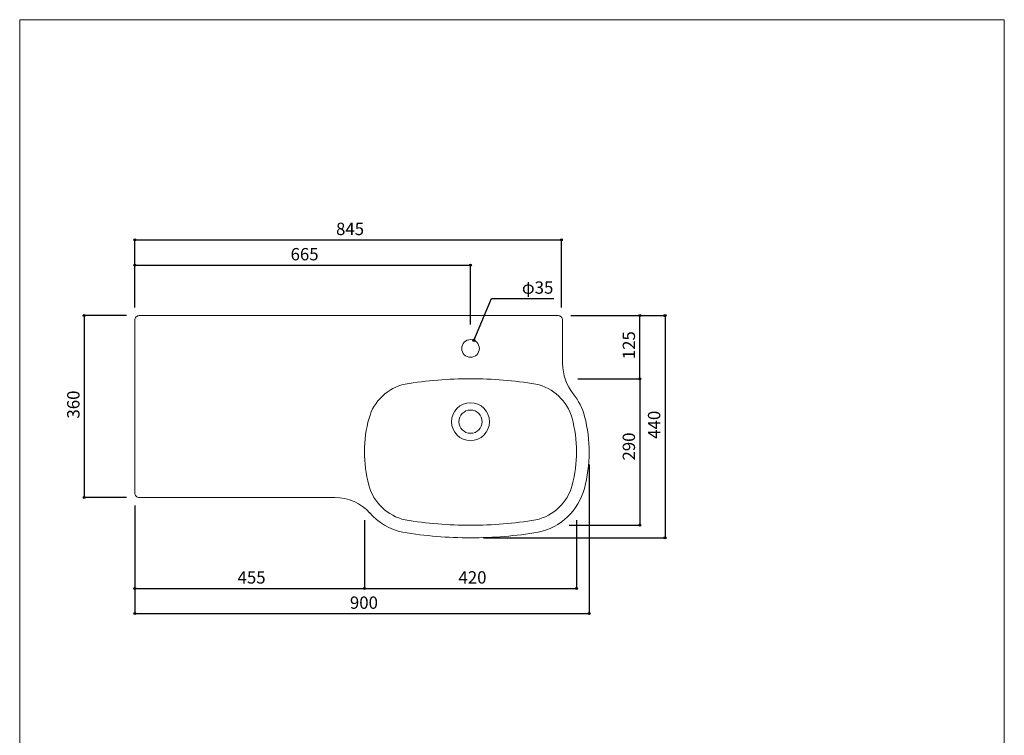
# Model space of a CAD drawing. Units: millimetres. Extents: x -975 to 975, y -1428 to 1406.
# Drawn here: x -975 to 975, y -11 to 1406 of the extents above; entities that cross this region are included whole.
import ezdxf

# ---------------------------------------------------------------- set-up
doc = ezdxf.new("R2010")
doc.units = ezdxf.units.MM
doc.header["$LTSCALE"] = 25.4
doc.header["$PDMODE"] = 1
doc.header["$PDSIZE"] = -2
for name, color, linetype in [('ARJ70-0023', 7, 'Continuous'), ('notes', 7, 'Continuous'), ('template', 7, 'Continuous')]:
    doc.layers.add(name, color=color, linetype=linetype)
doc.styles.add('ＭＳ ゴシック', font='txt', dxfattribs={"bigfont": 'ＭＳ ゴシック'})
doc.dimstyles.new('tform線あり', dxfattribs={"dimtxt": 24.432617, "dimasz": 3.999756, "dimexe": 0, "dimexo": 25, "dimgap": 0.5, "dimtad": 1, "dimdec": 1, "dimzin": 11, "dimdsep": 46, "dimtxsty": 'ＭＳ ゴシック', "dimblk": 'DOT', "dimcen": 0, "dimazin": 0, "dimtfac": 1, "dimtdec": 1, "dimtix": 1, "dimtofl": 0, "dimtmove": 0, "dimatfit": 0, "dimldrblk": 'DOT', "dimfxl": 1, "dimfrac": 2, "dimtolj": 1, "dimtzin": 11, "dimarcsym": 0})

# ---------------------------------------------------------------- blocks, each defined once
blk = doc.blocks.new('*D2')
at = {"linetype": 'Continuous', "lineweight": -2}
h = blk.add_hatch(color=0, dxfattribs=at)
edge = h.paths.add_edge_path()
edge.add_arc((-747.2, 920), 2, 0, 360, ccw=False)
h = blk.add_hatch(color=0, dxfattribs=at)
edge = h.paths.add_edge_path()
edge.add_arc((-82.2, 920), 2, 0, 360, ccw=False)
at = {"color": 0, "linetype": 'Continuous', "lineweight": -2}
for p, q in [((-747.2, 836), (-747.2, 920)), ((-747.2, 920), (-82.2, 920)), ((-82.2, 802.5), (-82.2, 920))]:
    blk.add_line(p, q, dxfattribs=at)
for centre in [(-747.2, 920), (-82.2, 920)]:
    blk.add_circle(centre, 2, dxfattribs=at)
at = {"layer": 'Defpoints', "color": 0, "lineweight": 0}
for p in [(-747.2, 920), (-747.2, 811), (-82.2, 777.5)]:
    blk.add_point(p, dxfattribs=at)
at = {"color": 0, "linetype": 'Continuous', "lineweight": -2}
blk.add_wipeout([(-438.5, 925), (-390.9, 925), (-390.9, 956.8), (-438.5, 956.8)], dxfattribs=at)
at = {"color": 0, "insert": (-438.5, 953.9), "char_height": 24.43, "attachment_point": 1, "line_spacing_factor": 0.782827, "style": 'ＭＳ ゴシック'}
blk.add_mtext('665', dxfattribs=at)
blk = doc.blocks.new('_DOT')
at = {"color": 0, "linetype": 'ByBlock', "lineweight": -2}
blk.add_line((-0.5, 0), (-1, 0), dxfattribs=at)
at = {"color": 0, "linetype": 'ByBlock', "lineweight": -2, "const_width": 0.5}
blk.add_lwpolyline([(-0.25, 0, 1), (0.25, 0, 1)], format="xyb", close=True, dxfattribs=at)
blk = doc.blocks.new('*D3')
at = {"linetype": 'Continuous', "lineweight": -2}
h = blk.add_hatch(color=0, dxfattribs=at)
edge = h.paths.add_edge_path()
edge.add_arc((-747.2, 970), 2, 0, 360, ccw=False)
h = blk.add_hatch(color=0, dxfattribs=at)
edge = h.paths.add_edge_path()
edge.add_arc((97.8, 970), 2, 0, 360, ccw=False)
at = {"color": 0, "linetype": 'Continuous', "lineweight": -2}
for p, q in [((-747.2, 836), (-747.2, 970)), ((-747.2, 970), (97.8, 970)), ((97.8, 836), (97.8, 970))]:
    blk.add_line(p, q, dxfattribs=at)
for centre in [(-747.2, 970), (97.8, 970)]:
    blk.add_circle(centre, 2, dxfattribs=at)
at = {"layer": 'Defpoints', "color": 0, "lineweight": 0}
for p in [(-747.2, 970), (-747.2, 811), (97.8, 811)]:
    blk.add_point(p, dxfattribs=at)
at = {"color": 0, "linetype": 'Continuous', "lineweight": -2}
blk.add_wipeout([(-348.5, 975), (-300.9, 975), (-300.9, 1006.8), (-348.5, 1006.8)], dxfattribs=at)
at = {"color": 0, "insert": (-348.5, 1003.9), "char_height": 24.43, "attachment_point": 1, "line_spacing_factor": 0.782827, "style": 'ＭＳ ゴシック'}
blk.add_mtext('845', dxfattribs=at)
blk = doc.blocks.new('*D4')
at = {"linetype": 'Continuous', "lineweight": -2}
h = blk.add_hatch(color=0, dxfattribs=at)
edge = h.paths.add_edge_path()
edge.add_arc((-75.4, 771.1), 2, 0, 360, ccw=False)
at = {"color": 0, "linetype": 'Continuous', "lineweight": -2}
for p, q in [((-75.4, 771.1), (-40.4, 853.9)), ((-40.4, 853.9), (83.1, 853.9))]:
    blk.add_line(p, q, dxfattribs=at)
blk.add_circle((-75.4, 771.1), 2, dxfattribs=at)
at = {"layer": 'Defpoints', "color": 0, "lineweight": 0}
for p in [(-75.4, 771.1), (-89, 738.9)]:
    blk.add_point(p, dxfattribs=at)
at = {"color": 0, "linetype": 'Continuous', "lineweight": -2}
blk.add_wipeout([(19.6, 858.9), (83.1, 858.9), (83.1, 890.7), (19.6, 890.7)], dxfattribs=at)
at = {"color": 0, "insert": (19.6, 887.8), "char_height": 24.43, "attachment_point": 1, "line_spacing_factor": 0.782827, "style": 'ＭＳ ゴシック'}
blk.add_mtext('φ35', dxfattribs=at)
blk = doc.blocks.new('*D5')
at = {"linetype": 'Continuous', "lineweight": -2}
h = blk.add_hatch(color=0, dxfattribs=at)
edge = h.paths.add_edge_path()
edge.add_arc((-747.2, 230), 2, 0, 360, ccw=False)
h = blk.add_hatch(color=0, dxfattribs=at)
edge = h.paths.add_edge_path()
edge.add_arc((152.8, 230), 2, 0, 360, ccw=False)
at = {"color": 0, "linetype": 'Continuous', "lineweight": -2}
for p, q in [((152.8, 525), (152.8, 230)), ((-747.2, 444), (-747.2, 230)), ((-747.2, 230), (152.8, 230))]:
    blk.add_line(p, q, dxfattribs=at)
for centre in [(-747.2, 230), (152.8, 230)]:
    blk.add_circle(centre, 2, dxfattribs=at)
at = {"layer": 'Defpoints', "color": 0, "lineweight": 0}
for p in [(152.8, 550), (-747.2, 469), (-747.2, 230)]:
    blk.add_point(p, dxfattribs=at)
at = {"color": 0, "linetype": 'Continuous', "lineweight": -2}
blk.add_wipeout([(-321, 235), (-273.4, 235), (-273.4, 266.8), (-321, 266.8)], dxfattribs=at)
at = {"color": 0, "insert": (-321, 263.9), "char_height": 24.43, "attachment_point": 1, "line_spacing_factor": 0.782827, "style": 'ＭＳ ゴシック'}
blk.add_mtext('900', dxfattribs=at)
blk = doc.blocks.new('*D6')
at = {"linetype": 'Continuous', "lineweight": -2}
h = blk.add_hatch(color=0, dxfattribs=at)
edge = h.paths.add_edge_path()
edge.add_arc((-292.2, 280), 2, 0, 360, ccw=False)
h = blk.add_hatch(color=0, dxfattribs=at)
edge = h.paths.add_edge_path()
edge.add_arc((127.8, 280), 2, 0, 360, ccw=False)
at = {"color": 0, "linetype": 'Continuous', "lineweight": -2}
for p, q in [((-292.2, 415.2), (-292.2, 280)), ((127.8, 415.2), (127.8, 280)), ((-292.2, 280), (127.8, 280))]:
    blk.add_line(p, q, dxfattribs=at)
for centre in [(-292.2, 280), (127.8, 280)]:
    blk.add_circle(centre, 2, dxfattribs=at)
at = {"layer": 'Defpoints', "color": 0, "lineweight": 0}
for p in [(-292.2, 440.2), (127.8, 440.2), (-292.2, 280)]:
    blk.add_point(p, dxfattribs=at)
at = {"color": 0, "linetype": 'Continuous', "lineweight": -2}
blk.add_wipeout([(-106, 285), (-58.4, 285), (-58.4, 316.8), (-106, 316.8)], dxfattribs=at)
at = {"color": 0, "insert": (-106, 313.9), "char_height": 24.43, "attachment_point": 1, "line_spacing_factor": 0.782827, "style": 'ＭＳ ゴシック'}
blk.add_mtext('420', dxfattribs=at)
blk = doc.blocks.new('*D10')
at = {"linetype": 'Continuous', "lineweight": -2}
h = blk.add_hatch(color=0, dxfattribs=at)
edge = h.paths.add_edge_path()
edge.add_arc((-747.2, 280), 2, 0, 360, ccw=False)
h = blk.add_hatch(color=0, dxfattribs=at)
edge = h.paths.add_edge_path()
edge.add_arc((-292.2, 280), 2, 0, 360, ccw=False)
at = {"color": 0, "linetype": 'Continuous', "lineweight": -2}
for p, q in [((-747.2, 444), (-747.2, 280)), ((-292.2, 414.1), (-292.2, 280)), ((-747.2, 280), (-292.2, 280))]:
    blk.add_line(p, q, dxfattribs=at)
for centre in [(-747.2, 280), (-292.2, 280)]:
    blk.add_circle(centre, 2, dxfattribs=at)
at = {"layer": 'Defpoints', "color": 0, "lineweight": 0}
for p in [(-747.2, 469), (-292.2, 439.1), (-747.2, 280)]:
    blk.add_point(p, dxfattribs=at)
at = {"color": 0, "linetype": 'Continuous', "lineweight": -2}
blk.add_wipeout([(-543.5, 285), (-495.9, 285), (-495.9, 316.8), (-543.5, 316.8)], dxfattribs=at)
at = {"color": 0, "insert": (-543.5, 313.9), "char_height": 24.43, "attachment_point": 1, "line_spacing_factor": 0.782827, "style": 'ＭＳ ゴシック'}
blk.add_mtext('455', dxfattribs=at)
blk = doc.blocks.new('*D11')
at = {"linetype": 'Continuous', "lineweight": -2}
h = blk.add_hatch(color=0, dxfattribs=at)
edge = h.paths.add_edge_path()
edge.add_arc((303.1, 820), 2, 0, 360, ccw=False)
h = blk.add_hatch(color=0, dxfattribs=at)
edge = h.paths.add_edge_path()
edge.add_arc((303.1, 380), 2, 0, 360, ccw=False)
at = {"color": 0, "linetype": 'Continuous', "lineweight": -2}
for p, q in [((116.3, 820), (303.1, 820)), ((303.1, 820), (303.1, 380)), ((-56.4, 380), (303.1, 380))]:
    blk.add_line(p, q, dxfattribs=at)
for centre in [(303.1, 820), (303.1, 380)]:
    blk.add_circle(centre, 2, dxfattribs=at)
at = {"layer": 'Defpoints', "color": 0, "lineweight": 0}
for p in [(91.3, 820), (303.1, 820), (-81.4, 380)]:
    blk.add_point(p, dxfattribs=at)
at = {"color": 0, "linetype": 'Continuous', "lineweight": -2}
blk.add_wipeout([(298.1, 576.2), (298.1, 623.8), (266.4, 623.8), (266.4, 576.2)], dxfattribs=at)
at = {"color": 0, "insert": (269.2, 576.2), "char_height": 24.43, "attachment_point": 1, "rotation": 90, "line_spacing_factor": 0.782827, "style": 'ＭＳ ゴシック'}
blk.add_mtext('440', dxfattribs=at)
blk = doc.blocks.new('*D13')
at = {"linetype": 'Continuous', "lineweight": -2}
h = blk.add_hatch(color=0, dxfattribs=at)
edge = h.paths.add_edge_path()
edge.add_arc((253.1, 695), 2, 0, 360, ccw=False)
h = blk.add_hatch(color=0, dxfattribs=at)
edge = h.paths.add_edge_path()
edge.add_arc((253.1, 405), 2, 0, 360, ccw=False)
at = {"color": 0, "linetype": 'Continuous', "lineweight": -2}
for p, q in [((130.1, 695), (253.1, 695)), ((253.1, 695), (253.1, 405)), ((113, 405), (253.1, 405))]:
    blk.add_line(p, q, dxfattribs=at)
for centre in [(253.1, 695), (253.1, 405)]:
    blk.add_circle(centre, 2, dxfattribs=at)
at = {"layer": 'Defpoints', "color": 0, "lineweight": 0}
for p in [(105.1, 695), (253.1, 695), (88, 405)]:
    blk.add_point(p, dxfattribs=at)
at = {"color": 0, "linetype": 'Continuous', "lineweight": -2}
blk.add_wipeout([(248.1, 533.1), (248.1, 580.7), (216.4, 580.7), (216.4, 533.1)], dxfattribs=at)
at = {"color": 0, "insert": (219.2, 533.1), "char_height": 24.43, "attachment_point": 1, "rotation": 90, "line_spacing_factor": 0.782827, "style": 'ＭＳ ゴシック'}
blk.add_mtext('290', dxfattribs=at)
blk = doc.blocks.new('*D14')
at = {"linetype": 'Continuous', "lineweight": -2}
h = blk.add_hatch(color=0, dxfattribs=at)
edge = h.paths.add_edge_path()
edge.add_arc((253.1, 820), 2, 0, 360, ccw=False)
h = blk.add_hatch(color=0, dxfattribs=at)
edge = h.paths.add_edge_path()
edge.add_arc((253.1, 695), 2, 0, 360, ccw=False)
at = {"color": 0, "linetype": 'Continuous', "lineweight": -2}
for p, q in [((116.3, 820), (253.1, 820)), ((253.1, 695), (253.1, 820)), ((130.1, 695), (253.1, 695))]:
    blk.add_line(p, q, dxfattribs=at)
for centre in [(253.1, 820), (253.1, 695)]:
    blk.add_circle(centre, 2, dxfattribs=at)
at = {"layer": 'Defpoints', "color": 0, "lineweight": 0}
for p in [(91.3, 820), (105.1, 695), (253.1, 695)]:
    blk.add_point(p, dxfattribs=at)
at = {"color": 0, "linetype": 'Continuous', "lineweight": -2}
blk.add_wipeout([(248.1, 733.7), (248.1, 781.3), (216.4, 781.3), (216.4, 733.7)], dxfattribs=at)
at = {"color": 0, "insert": (219.2, 733.7), "char_height": 24.43, "attachment_point": 1, "rotation": 90, "line_spacing_factor": 0.782827, "style": 'ＭＳ ゴシック'}
blk.add_mtext('125', dxfattribs=at)
blk = doc.blocks.new('*D16')
at = {"linetype": 'Continuous', "lineweight": -2}
h = blk.add_hatch(color=0, dxfattribs=at)
edge = h.paths.add_edge_path()
edge.add_arc((-847.2, 820), 2, 0, 360, ccw=False)
h = blk.add_hatch(color=0, dxfattribs=at)
edge = h.paths.add_edge_path()
edge.add_arc((-847.2, 460), 2, 0, 360, ccw=False)
at = {"color": 0, "linetype": 'Continuous', "lineweight": -2}
for p, q in [((-763.2, 820), (-847.2, 820)), ((-847.2, 820), (-847.2, 460)), ((-763.2, 460), (-847.2, 460))]:
    blk.add_line(p, q, dxfattribs=at)
for centre in [(-847.2, 820), (-847.2, 460)]:
    blk.add_circle(centre, 2, dxfattribs=at)
at = {"layer": 'Defpoints', "color": 0, "lineweight": 0}
for p in [(-847.2, 820), (-738.2, 820), (-738.2, 460)]:
    blk.add_point(p, dxfattribs=at)
at = {"color": 0, "linetype": 'Continuous', "lineweight": -2}
blk.add_wipeout([(-852.2, 616.2), (-852.2, 663.8), (-883.9, 663.8), (-883.9, 616.2)], dxfattribs=at)
at = {"color": 0, "insert": (-881, 616.2), "char_height": 24.43, "attachment_point": 1, "rotation": 90, "line_spacing_factor": 0.782827, "style": 'ＭＳ ゴシック'}
blk.add_mtext('360', dxfattribs=at)

msp = doc.modelspace()

# ---------------------------------------------------------------- linework, layer by layer
at = {"layer": 'template', "color": 7, "linetype": 'Continuous', "lineweight": 5, "flags": 128}
msp.add_lwpolyline([(975, 1406), (-975, 1406), (-975, -1394), (975, -1394), (975, 1406)], dxfattribs=at)

# ---------------------------------------------------------------- next in the draw order: dimensions: what is measured, and where the dimension line sits
at = {"layer": 'notes', "color": 7, "linetype": 'Continuous', "lineweight": 5}
for base, p1, p2, picture, middle in [((-747.17, 920), (-82.17, 777.5), (-747.17, 811), '*D2', (-414.67, 920)), ((-747.17, 230), (152.83, 550), (-747.17, 469), '*D5', (-297.17, 230))]:
    dim = msp.add_linear_dim(base=base, p1=p1, p2=p2, dimstyle='tform線あり', override={"dimgap": 5, "dimpost": '<>', "dimtxsty": 'ＭＳ ゴシック', "dimtmove": 2}, dxfattribs=at)
    dim.commit()
    dim.dimension.update_dxf_attribs({"geometry": picture, "text_midpoint": middle})

# ---------------------------------------------------------------- next in the draw order: dimensions: what is measured, and where the dimension line sits
for p1, p2, distance, picture, middle in [((97.83, 811), (-747.17, 811), -159, '*D3', (-324.67, 970)), ((127.83, 440.24), (-292.17, 440.24), 160.24, '*D6', (-82.17, 280))]:
    dim = msp.add_aligned_dim(p1=p1, p2=p2, distance=distance, dimstyle='tform線あり', override={"dimgap": 5, "dimpost": '<>', "dimtxsty": 'ＭＳ ゴシック', "dimtmove": 2}, dxfattribs=at)
    dim.commit()
    dim.dimension.update_dxf_attribs({"geometry": picture, "text_midpoint": middle})

# ---------------------------------------------------------------- next in the draw order: dimensions: what is measured, and where the dimension line sits
dim = msp.add_diameter_dim_2p(p1=(-88.98, 738.88), p2=(-75.35, 771.12), dimstyle='tform線あり', override={"dimgap": 5, "dimtih": 1, "dimtoh": 1, "dimpost": '', "dimtxsty": 'ＭＳ ゴシック', "dimblk": 'DOT', "dimtix": 0, "dimatfit": 0}, dxfattribs=at)
dim.commit()
dim.dimension.update_dxf_attribs({"geometry": '*D4', "text_midpoint": (19.63, 853.91)})
dim = msp.add_linear_dim(base=(-747.17, 280), p1=(-292.17, 439.15), p2=(-747.17, 469), dimstyle='tform線あり', override={"dimgap": 5, "dimpost": '<>', "dimtxsty": 'ＭＳ ゴシック', "dimtmove": 2}, dxfattribs=at)
dim.commit()
dim.dimension.update_dxf_attribs({"geometry": '*D10', "text_midpoint": (-519.67, 285), "dimtype": 128})

# ---------------------------------------------------------------- next in the draw order: dimensions: what is measured, and where the dimension line sits
dim = msp.add_aligned_dim(p1=(-738.17, 460), p2=(-738.17, 820), distance=109, dimstyle='tform線あり', override={"dimgap": 5, "dimpost": '<>', "dimtxsty": 'ＭＳ ゴシック', "dimtmove": 2}, dxfattribs=at)
dim.commit()
dim.dimension.update_dxf_attribs({"geometry": '*D16', "text_midpoint": (-847.17, 640)})
dim = msp.add_linear_dim(base=(303.11, 820), p1=(-81.43, 380), p2=(91.33, 820), angle=270, dimstyle='tform線あり', override={"dimgap": 5, "dimpost": '<>', "dimtxsty": 'ＭＳ ゴシック', "dimtmove": 2}, dxfattribs=at)
dim.commit()
dim.dimension.update_dxf_attribs({"geometry": '*D11', "text_midpoint": (303.11, 600)})

# ---------------------------------------------------------------- next in the draw order: linework, layer by layer
at = {"layer": 'ARJ70-0023', "color": 7, "linetype": 'Continuous', "lineweight": 15, "flags": 128}
for points in [[(-738.17, 820, 0.4142136), (-747.17, 811), (-747.17, 469, 0.4142136), (-738.17, 460)], [(-738.17, 460), (-364.43, 460), (-350.85, 460, -0.2142083), (-281.35, 428.79)]]:
    msp.add_lwpolyline(points, format="xyb", dxfattribs=at)
at = {"layer": 'ARJ70-0023', "color": 7, "linetype": 'Continuous', "lineweight": 15}
for centre, radius in [((-82.17, 755), 17.5), ((-82.17, 610), 37.5), ((-82.17, 610), 23)]:
    msp.add_circle(centre, radius, dxfattribs=at)

# ---------------------------------------------------------------- next in the draw order: dimensions: what is measured, and where the dimension line sits
at = {"layer": 'notes', "color": 7, "linetype": 'Continuous', "lineweight": 5}
dim = msp.add_linear_dim(base=(253.11, 695), p1=(88.02, 405), p2=(105.14, 695), angle=90, dimstyle='tform線あり', override={"dimgap": 5, "dimpost": '<>', "dimtxsty": 'ＭＳ ゴシック', "dimtmove": 2}, dxfattribs=at)
dim.commit()
dim.dimension.update_dxf_attribs({"geometry": '*D13', "text_midpoint": (258.11, 556.91), "dimtype": 128})

# ---------------------------------------------------------------- next in the draw order: linework, layer by layer
at = {"layer": 'ARJ70-0023', "color": 7, "linetype": 'Continuous', "lineweight": 15, "flags": 128}
msp.add_lwpolyline([(119.21, 484.36, -0.2829163), (47.21, 415.62, -0.0409917), (-82.17, 405, -0.0409917), (-211.54, 415.62, -0.2829163), (-283.54, 484.36)], format="xyb", dxfattribs=at)

# ---------------------------------------------------------------- next in the draw order: dimensions: what is measured, and where the dimension line sits
at = {"layer": 'notes', "color": 7, "linetype": 'Continuous', "lineweight": 5}
dim = msp.add_linear_dim(base=(253.11, 695), p1=(91.33, 820), p2=(105.14, 695), angle=90, dimstyle='tform線あり', override={"dimgap": 5, "dimpost": '<>', "dimtxsty": 'ＭＳ ゴシック', "dimtmove": 2}, dxfattribs=at)
dim.commit()
dim.dimension.update_dxf_attribs({"geometry": '*D14', "text_midpoint": (258.11, 757.5), "dimtype": 128})

# ---------------------------------------------------------------- next in the draw order: linework, layer by layer
at = {"layer": 'ARJ70-0023', "color": 7, "linetype": 'Continuous', "lineweight": 15, "flags": 128}
for points in [[(-282.37, 429.96, 0.1643078), (-216.17, 391.05, 0.0411622), (-82.17, 380, 0.0411622), (51.83, 391.05, 0.284303), (143.38, 478, 0.1295443), (143.86, 620.18, 0.105604), (121.39, 665, -0.1704077), (100.33, 725), (100.33, 811, 0.4142136), (91.33, 820), (-82.17, 820), (-255.67, 820), (-738.17, 820)], [(-283.56, 484.45, -0.1326817), (-283.19, 616.92, -0.2791444), (-211.54, 684.38, -0.0409917), (-82.17, 695, -0.0409917), (47.21, 684.38, -0.2791444), (118.86, 616.92, -0.1326817), (119.23, 484.45)]]:
    msp.add_lwpolyline(points, format="xyb", dxfattribs=at)

doc.saveas('drawing.dxf')
